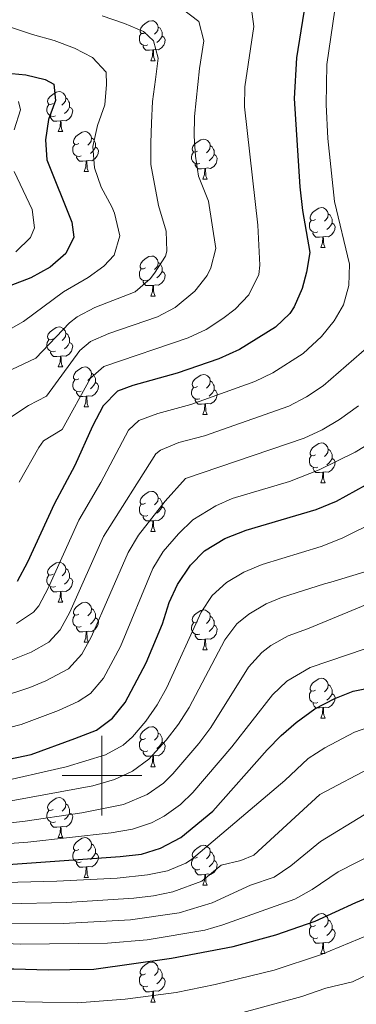
# Model space of a CAD drawing. Units: metres. Extents: x 609143 to 613646, y 4779809 to 4782851.
# Drawn here: x 610979 to 611064, y 4780943 to 4781190 of the extents above; entities that cross this region are included whole.
import ezdxf

# ---------------------------------------------------------------- set-up
doc = ezdxf.new("R2010")
doc.units = ezdxf.units.M
doc.header["$MEASUREMENT"] = 0
for name, color, linetype, lineweight in [('Nivel 36', 7, 'Continuous', 0), ('Nivel 4', 7, 'Continuous', 0), ('Nivel 5', 7, 'Continuous', 0), ('Nivel 61', 7, 'Continuous', 0), ('Nivel 63', 7, 'Continuous', 0)]:
    doc.layers.add(name, color=color, linetype=linetype, lineweight=lineweight)

msp = doc.modelspace()

# ---------------------------------------------------------------- linework, layer by layer
at = {"layer": 'Nivel 36', "color": 92, "linetype": 'Continuous', "lineweight": 0}
for p, q in [((611012.24, 4781179.22), (611013.37, 4781179.22)), ((610989.06, 4781161.45), (610990.18, 4781161.45)), ((610995.53, 4781151.42), (610996.66, 4781151.42)), ((611025.3, 4781149.51), (611026.43, 4781149.51)), ((611054.88, 4781132.37), (611056, 4781132.37)), ((611012.24, 4781120.23), (611013.37, 4781120.23)), ((610989.06, 4781102.46), (610990.18, 4781102.46)), ((610995.53, 4781092.43), (610996.66, 4781092.43)), ((611025.3, 4781090.52), (611026.43, 4781090.52)), ((611054.88, 4781073.38), (611056.01, 4781073.38)), ((611012.25, 4781061.24), (611013.37, 4781061.24)), ((610989.06, 4781043.47), (610990.18, 4781043.47)), ((610995.53, 4781033.43), (610996.66, 4781033.43)), ((611025.3, 4781031.53), (611026.43, 4781031.53)), ((611054.88, 4781014.39), (611056.01, 4781014.39)), ((611012.25, 4781002.25), (611013.37, 4781002.25)), ((610989.06, 4780984.48), (610990.18, 4780984.48)), ((610995.54, 4780974.44), (610996.66, 4780974.44)), ((611025.31, 4780972.54), (611026.43, 4780972.54)), ((611054.88, 4780955.39), (611056.01, 4780955.39)), ((611012.25, 4780943.25), (611013.37, 4780943.25))]:
    msp.add_line(p, q, dxfattribs=at)
at = {"layer": 'Nivel 36', "color": 92, "linetype": 'Continuous', "lineweight": 0, "flags": 128}
for points in [[(611010.94, 4781186.28), (611010.41, 4781186.01), (611009.88, 4781186.07), (611009.62, 4781186.44), (611009.56, 4781186.87), (611009.72, 4781187.39), (611010.2, 4781187.98), (611010.84, 4781188.51), (611011.74, 4781189.09), (611012.48, 4781189.25), (611012.91, 4781189.2), (611013.44, 4781188.89), (611013.97, 4781188.3), (611014.13, 4781187.66), (611014.02, 4781186.81), (611013.59, 4781186.28), (611013.17, 4781185.85)], [(611014.13, 4781187.66), (611014.6, 4781187.35), (611014.92, 4781186.71), (611015.08, 4781186.39), (611015.08, 4781185.81), (611015.08, 4781185.38), (611014.71, 4781184.69), (611014.29, 4781184.21), (611013.81, 4781183.79)], [(611011.53, 4781183.2), (611011.1, 4781183.04), (611010.52, 4781183.1), (611010.04, 4781183.31), (611009.62, 4781183.73), (611009.4, 4781184.32), (611009.4, 4781184.74), (611009.46, 4781185.33), (611009.88, 4781186.01)], [(611015.08, 4781185.38), (611015.53, 4781185.13), (611015.88, 4781184.51), (611015.77, 4781183.79), (611015.56, 4781183.15), (611014.97, 4781182.41), (611014.18, 4781181.93), (611013.33, 4781182.03), (611012.9, 4781181.91)], [(611012.79, 4781181.91), (611011.9, 4781181.82), (611011.05, 4781181.82), (611010.63, 4781182.25), (611010.31, 4781182.73), (611010.31, 4781183.04)], [(611012.24, 4781179.22), (611012.68, 4781180.38), (611012.79, 4781181.91), (611012.9, 4781181.91), (611012.93, 4781181.32), (611012.97, 4781180.63), (611013.04, 4781180.02), (611013.15, 4781179.62), (611013.37, 4781179.22)], [(610987.76, 4781168.51), (610987.22, 4781168.25), (610986.7, 4781168.3), (610986.43, 4781168.67), (610986.38, 4781169.1), (610986.54, 4781169.62), (610987.01, 4781170.21), (610987.65, 4781170.74), (610988.55, 4781171.33), (610989.29, 4781171.49), (610989.72, 4781171.43), (610990.25, 4781171.12), (610990.78, 4781170.53), (610990.94, 4781169.89), (610990.83, 4781169.04), (610990.4, 4781168.51), (610989.98, 4781168.09)], [(610990.94, 4781169.89), (610991.41, 4781169.58), (610991.73, 4781168.94), (610991.89, 4781168.62), (610991.89, 4781168.04), (610991.89, 4781167.61), (610991.52, 4781166.92), (610991.1, 4781166.44), (610990.62, 4781166.02)], [(610988.34, 4781165.43), (610987.92, 4781165.27), (610987.33, 4781165.33), (610986.86, 4781165.54), (610986.43, 4781165.97), (610986.22, 4781166.55), (610986.22, 4781166.97), (610986.27, 4781167.56), (610986.7, 4781168.25)], [(610991.89, 4781167.61), (610992.34, 4781167.36), (610992.69, 4781166.75), (610992.58, 4781166.02), (610992.37, 4781165.38), (610991.78, 4781164.64), (610990.99, 4781164.16), (610990.14, 4781164.27), (610989.71, 4781164.14)], [(610989.6, 4781164.14), (610988.71, 4781164.05), (610987.86, 4781164.05), (610987.44, 4781164.48), (610987.12, 4781164.96), (610987.12, 4781165.27)], [(610989.06, 4781161.45), (610989.49, 4781162.61), (610989.6, 4781164.14), (610989.71, 4781164.14), (610989.74, 4781163.55), (610989.78, 4781162.87), (610989.85, 4781162.25), (610989.96, 4781161.85), (610990.18, 4781161.45)], [(610994.23, 4781158.48), (610993.7, 4781158.21), (610993.17, 4781158.27), (610992.9, 4781158.64), (610992.85, 4781159.06), (610993.01, 4781159.58), (610993.49, 4781160.18), (610994.12, 4781160.71), (610995.02, 4781161.29), (610995.77, 4781161.45), (610996.2, 4781161.4), (610996.72, 4781161.08), (610997.26, 4781160.5), (610997.42, 4781159.86), (610997.3, 4781159.01), (610996.88, 4781158.48), (610996.46, 4781158.05)], [(610997.42, 4781159.86), (610997.89, 4781159.54), (610998.2, 4781158.9), (610998.36, 4781158.58), (610998.36, 4781158), (610998.36, 4781157.58), (610998, 4781156.89), (610997.58, 4781156.41), (610997.1, 4781155.99)], [(611024, 4781156.57), (611023.47, 4781156.31), (611022.94, 4781156.36), (611022.68, 4781156.73), (611022.62, 4781157.16), (611022.78, 4781157.68), (611023.26, 4781158.27), (611023.9, 4781158.8), (611024.8, 4781159.39), (611025.54, 4781159.55), (611025.97, 4781159.49), (611026.5, 4781159.18), (611027.03, 4781158.59), (611027.19, 4781157.95), (611027.08, 4781157.1), (611026.65, 4781156.57), (611026.23, 4781156.15)], [(610994.82, 4781155.4), (610994.39, 4781155.24), (610993.8, 4781155.3), (610993.33, 4781155.51), (610992.9, 4781155.93), (610992.69, 4781156.52), (610992.69, 4781156.94), (610992.74, 4781157.52), (610993.17, 4781158.21)], [(610998.36, 4781157.58), (610998.82, 4781157.33), (610999.16, 4781156.71), (610999.06, 4781155.99), (610998.84, 4781155.35), (610998.26, 4781154.61), (610997.46, 4781154.13), (610996.62, 4781154.23), (610996.18, 4781154.1)], [(611027.19, 4781157.95), (611027.66, 4781157.64), (611027.98, 4781157), (611028.14, 4781156.68), (611028.14, 4781156.1), (611028.14, 4781155.67), (611027.77, 4781154.98), (611027.35, 4781154.5), (611026.87, 4781154.08)], [(610996.08, 4781154.1), (610995.18, 4781154.02), (610994.34, 4781154.02), (610993.92, 4781154.45), (610993.6, 4781154.92), (610993.6, 4781155.24)], [(611024.59, 4781153.49), (611024.16, 4781153.33), (611023.58, 4781153.39), (611023.1, 4781153.6), (611022.68, 4781154.03), (611022.46, 4781154.61), (611022.46, 4781155.03), (611022.52, 4781155.62), (611022.94, 4781156.31)], [(611028.14, 4781155.67), (611028.59, 4781155.42), (611028.94, 4781154.81), (611028.83, 4781154.08), (611028.62, 4781153.44), (611028.03, 4781152.7), (611027.24, 4781152.22), (611026.39, 4781152.33), (611025.96, 4781152.2)], [(610995.53, 4781151.42), (610995.96, 4781152.58), (610996.08, 4781154.1), (610996.18, 4781154.1), (610996.22, 4781153.52), (610996.26, 4781152.83), (610996.32, 4781152.22), (610996.44, 4781151.82), (610996.66, 4781151.42)], [(611025.85, 4781152.2), (611024.96, 4781152.11), (611024.11, 4781152.11), (611023.69, 4781152.54), (611023.37, 4781153.02), (611023.37, 4781153.33)], [(611025.3, 4781149.51), (611025.74, 4781150.67), (611025.85, 4781152.2), (611025.96, 4781152.2), (611025.99, 4781151.61), (611026.03, 4781150.93), (611026.1, 4781150.31), (611026.21, 4781149.91), (611026.43, 4781149.51)], [(611053.58, 4781139.43), (611053.05, 4781139.16), (611052.52, 4781139.22), (611052.25, 4781139.59), (611052.2, 4781140.01), (611052.36, 4781140.53), (611052.84, 4781141.13), (611053.47, 4781141.66), (611054.37, 4781142.24), (611055.12, 4781142.4), (611055.54, 4781142.35), (611056.07, 4781142.03), (611056.6, 4781141.45), (611056.76, 4781140.81), (611056.65, 4781139.96), (611056.23, 4781139.43), (611055.81, 4781139)], [(611056.76, 4781140.81), (611057.24, 4781140.49), (611057.55, 4781139.85), (611057.71, 4781139.53), (611057.71, 4781138.95), (611057.71, 4781138.53), (611057.34, 4781137.84), (611056.92, 4781137.36), (611056.44, 4781136.94)], [(611054.16, 4781136.35), (611053.74, 4781136.19), (611053.15, 4781136.25), (611052.68, 4781136.46), (611052.25, 4781136.88), (611052.04, 4781137.47), (611052.04, 4781137.89), (611052.09, 4781138.47), (611052.52, 4781139.16)], [(611057.71, 4781138.53), (611058.17, 4781138.28), (611058.51, 4781137.66), (611058.4, 4781136.94), (611058.19, 4781136.3), (611057.61, 4781135.56), (611056.81, 4781135.08), (611055.96, 4781135.18), (611055.53, 4781135.05)], [(611055.42, 4781135.05), (611054.53, 4781134.97), (611053.69, 4781134.97), (611053.26, 4781135.4), (611052.94, 4781135.87), (611052.94, 4781136.19)], [(611054.88, 4781132.37), (611055.31, 4781133.53), (611055.42, 4781135.05), (611055.53, 4781135.05), (611055.57, 4781134.47), (611055.6, 4781133.78), (611055.67, 4781133.17), (611055.79, 4781132.77), (611056, 4781132.37)], [(611010.94, 4781127.29), (611010.41, 4781127.02), (611009.88, 4781127.08), (611009.62, 4781127.45), (611009.56, 4781127.87), (611009.72, 4781128.39), (611010.2, 4781128.99), (611010.84, 4781129.52), (611011.74, 4781130.1), (611012.48, 4781130.26), (611012.91, 4781130.21), (611013.44, 4781129.89), (611013.97, 4781129.31), (611014.13, 4781128.67), (611014.02, 4781127.82), (611013.59, 4781127.29), (611013.17, 4781126.86)], [(611014.13, 4781128.67), (611014.6, 4781128.35), (611014.92, 4781127.71), (611015.08, 4781127.39), (611015.08, 4781126.81), (611015.08, 4781126.39), (611014.71, 4781125.7), (611014.29, 4781125.22), (611013.81, 4781124.8)], [(611011.53, 4781124.21), (611011.1, 4781124.05), (611010.52, 4781124.11), (611010.04, 4781124.32), (611009.62, 4781124.74), (611009.4, 4781125.33), (611009.4, 4781125.75), (611009.46, 4781126.33), (611009.88, 4781127.02)], [(611015.08, 4781126.39), (611015.53, 4781126.14), (611015.88, 4781125.52), (611015.77, 4781124.8), (611015.56, 4781124.16), (611014.97, 4781123.42), (611014.18, 4781122.94), (611013.33, 4781123.04), (611012.9, 4781122.91)], [(611012.79, 4781122.91), (611011.9, 4781122.83), (611011.05, 4781122.83), (611010.63, 4781123.26), (611010.31, 4781123.73), (611010.31, 4781124.05)], [(611012.24, 4781120.23), (611012.68, 4781121.39), (611012.79, 4781122.91), (611012.9, 4781122.91), (611012.93, 4781122.33), (611012.97, 4781121.64), (611013.04, 4781121.03), (611013.15, 4781120.63), (611013.37, 4781120.23)], [(610987.76, 4781109.52), (610987.23, 4781109.25), (610986.7, 4781109.31), (610986.43, 4781109.68), (610986.38, 4781110.11), (610986.54, 4781110.63), (610987.02, 4781111.22), (610987.65, 4781111.75), (610988.55, 4781112.33), (610989.3, 4781112.49), (610989.72, 4781112.44), (610990.25, 4781112.13), (610990.78, 4781111.54), (610990.94, 4781110.9), (610990.83, 4781110.05), (610990.41, 4781109.52), (610989.99, 4781109.09)], [(610990.94, 4781110.9), (610991.42, 4781110.59), (610991.73, 4781109.95), (610991.89, 4781109.63), (610991.89, 4781109.05), (610991.89, 4781108.62), (610991.52, 4781107.93), (610991.1, 4781107.45), (610990.62, 4781107.03)], [(610988.34, 4781106.44), (610987.92, 4781106.28), (610987.33, 4781106.34), (610986.86, 4781106.55), (610986.43, 4781106.97), (610986.22, 4781107.56), (610986.22, 4781107.98), (610986.27, 4781108.57), (610986.7, 4781109.25)], [(610991.89, 4781108.62), (610992.35, 4781108.37), (610992.69, 4781107.75), (610992.58, 4781107.03), (610992.37, 4781106.39), (610991.79, 4781105.65), (610990.99, 4781105.17), (610990.14, 4781105.27), (610989.71, 4781105.15)], [(610989.6, 4781105.15), (610988.71, 4781105.06), (610987.87, 4781105.06), (610987.44, 4781105.49), (610987.12, 4781105.97), (610987.12, 4781106.28)], [(610989.06, 4781102.46), (610989.49, 4781103.62), (610989.6, 4781105.15), (610989.71, 4781105.15), (610989.75, 4781104.56), (610989.78, 4781103.87), (610989.85, 4781103.26), (610989.97, 4781102.86), (610990.18, 4781102.46)], [(610994.23, 4781099.49), (610993.7, 4781099.22), (610993.17, 4781099.27), (610992.91, 4781099.65), (610992.85, 4781100.07), (610993.01, 4781100.59), (610993.49, 4781101.19), (610994.13, 4781101.71), (610995.03, 4781102.3), (610995.77, 4781102.46), (610996.2, 4781102.41), (610996.73, 4781102.09), (610997.26, 4781101.51), (610997.42, 4781100.87), (610997.31, 4781100.01), (610996.88, 4781099.49), (610996.46, 4781099.06)], [(610997.42, 4781100.87), (610997.89, 4781100.55), (610998.21, 4781099.91), (610998.37, 4781099.59), (610998.37, 4781099.01), (610998.37, 4781098.59), (610998, 4781097.89), (610997.58, 4781097.41), (610997.1, 4781096.99)], [(611024, 4781097.58), (611023.47, 4781097.31), (611022.94, 4781097.37), (611022.68, 4781097.74), (611022.62, 4781098.17), (611022.78, 4781098.69), (611023.26, 4781099.28), (611023.9, 4781099.81), (611024.8, 4781100.39), (611025.54, 4781100.55), (611025.97, 4781100.5), (611026.5, 4781100.19), (611027.03, 4781099.6), (611027.19, 4781098.96), (611027.08, 4781098.11), (611026.65, 4781097.58), (611026.23, 4781097.15)], [(610994.82, 4781096.41), (610994.39, 4781096.25), (610993.81, 4781096.31), (610993.33, 4781096.51), (610992.91, 4781096.94), (610992.69, 4781097.53), (610992.69, 4781097.95), (610992.75, 4781098.53), (610993.17, 4781099.22)], [(610998.37, 4781098.59), (610998.82, 4781098.33), (610999.17, 4781097.72), (610999.06, 4781096.99), (610998.85, 4781096.35), (610998.26, 4781095.61), (610997.47, 4781095.13), (610996.62, 4781095.24), (610996.19, 4781095.11)], [(611027.19, 4781098.96), (611027.66, 4781098.65), (611027.98, 4781098.01), (611028.14, 4781097.69), (611028.14, 4781097.11), (611028.14, 4781096.68), (611027.77, 4781095.99), (611027.35, 4781095.51), (611026.87, 4781095.09)], [(610996.08, 4781095.11), (610995.19, 4781095.03), (610994.34, 4781095.03), (610993.92, 4781095.45), (610993.6, 4781095.93), (610993.6, 4781096.25)], [(611024.59, 4781094.5), (611024.16, 4781094.34), (611023.58, 4781094.4), (611023.1, 4781094.61), (611022.68, 4781095.03), (611022.46, 4781095.62), (611022.46, 4781096.04), (611022.52, 4781096.63), (611022.94, 4781097.31)], [(611028.14, 4781096.68), (611028.59, 4781096.43), (611028.94, 4781095.81), (611028.83, 4781095.09), (611028.62, 4781094.45), (611028.03, 4781093.71), (611027.24, 4781093.23), (611026.39, 4781093.33), (611025.96, 4781093.21)], [(610995.53, 4781092.43), (610995.97, 4781093.59), (610996.08, 4781095.11), (610996.19, 4781095.11), (610996.22, 4781094.53), (610996.26, 4781093.84), (610996.33, 4781093.23), (610996.44, 4781092.83), (610996.66, 4781092.43)], [(611025.85, 4781093.21), (611024.96, 4781093.12), (611024.11, 4781093.12), (611023.69, 4781093.55), (611023.37, 4781094.03), (611023.37, 4781094.34)], [(611025.3, 4781090.52), (611025.74, 4781091.68), (611025.85, 4781093.21), (611025.96, 4781093.21), (611025.99, 4781092.62), (611026.03, 4781091.93), (611026.1, 4781091.32), (611026.21, 4781090.92), (611026.43, 4781090.52)], [(611053.58, 4781080.44), (611053.05, 4781080.17), (611052.52, 4781080.23), (611052.26, 4781080.6), (611052.2, 4781081.02), (611052.36, 4781081.54), (611052.84, 4781082.14), (611053.48, 4781082.67), (611054.38, 4781083.25), (611055.12, 4781083.41), (611055.55, 4781083.36), (611056.08, 4781083.04), (611056.61, 4781082.46), (611056.77, 4781081.82), (611056.66, 4781080.97), (611056.23, 4781080.44), (611055.81, 4781080.01)], [(611056.77, 4781081.82), (611057.24, 4781081.5), (611057.56, 4781080.86), (611057.72, 4781080.54), (611057.72, 4781079.96), (611057.72, 4781079.54), (611057.35, 4781078.85), (611056.93, 4781078.37), (611056.45, 4781077.95)], [(611054.17, 4781077.36), (611053.74, 4781077.2), (611053.16, 4781077.26), (611052.68, 4781077.47), (611052.26, 4781077.89), (611052.04, 4781078.48), (611052.04, 4781078.9), (611052.1, 4781079.48), (611052.52, 4781080.17)], [(611057.72, 4781079.54), (611058.17, 4781079.29), (611058.52, 4781078.67), (611058.41, 4781077.95), (611058.2, 4781077.31), (611057.61, 4781076.57), (611056.82, 4781076.09), (611055.97, 4781076.19), (611055.54, 4781076.06)], [(611055.43, 4781076.06), (611054.54, 4781075.98), (611053.69, 4781075.98), (611053.27, 4781076.41), (611052.95, 4781076.88), (611052.95, 4781077.2)], [(611054.88, 4781073.38), (611055.32, 4781074.54), (611055.43, 4781076.06), (611055.54, 4781076.06), (611055.57, 4781075.48), (611055.61, 4781074.79), (611055.68, 4781074.18), (611055.79, 4781073.78), (611056.01, 4781073.38)], [(611010.94, 4781068.3), (611010.42, 4781068.03), (611009.88, 4781068.09), (611009.62, 4781068.46), (611009.56, 4781068.88), (611009.72, 4781069.4), (611010.2, 4781070), (611010.84, 4781070.53), (611011.74, 4781071.11), (611012.48, 4781071.27), (611012.91, 4781071.22), (611013.44, 4781070.9), (611013.97, 4781070.32), (611014.13, 4781069.68), (611014.02, 4781068.83), (611013.6, 4781068.3), (611013.18, 4781067.87)], [(611014.13, 4781069.68), (611014.6, 4781069.36), (611014.92, 4781068.72), (611015.08, 4781068.4), (611015.08, 4781067.82), (611015.08, 4781067.4), (611014.71, 4781066.71), (611014.29, 4781066.23), (611013.81, 4781065.81)], [(611011.53, 4781065.22), (611011.11, 4781065.06), (611010.52, 4781065.12), (611010.05, 4781065.33), (611009.62, 4781065.75), (611009.41, 4781066.34), (611009.4, 4781066.76), (611009.46, 4781067.34), (611009.88, 4781068.03)], [(611015.08, 4781067.4), (611015.54, 4781067.15), (611015.88, 4781066.53), (611015.77, 4781065.81), (611015.56, 4781065.17), (611014.98, 4781064.43), (611014.18, 4781063.95), (611013.33, 4781064.05), (611012.9, 4781063.92)], [(611012.79, 4781063.92), (611011.9, 4781063.84), (611011.06, 4781063.84), (611010.63, 4781064.27), (611010.31, 4781064.74), (611010.31, 4781065.06)], [(611012.25, 4781061.24), (611012.68, 4781062.4), (611012.79, 4781063.92), (611012.9, 4781063.92), (611012.94, 4781063.34), (611012.97, 4781062.65), (611013.04, 4781062.04), (611013.16, 4781061.64), (611013.37, 4781061.24)], [(610987.76, 4781050.53), (610987.23, 4781050.26), (610986.7, 4781050.32), (610986.43, 4781050.69), (610986.38, 4781051.11), (610986.54, 4781051.63), (610987.02, 4781052.23), (610987.65, 4781052.76), (610988.55, 4781053.34), (610989.3, 4781053.5), (610989.72, 4781053.45), (610990.25, 4781053.13), (610990.78, 4781052.55), (610990.94, 4781051.91), (610990.83, 4781051.06), (610990.41, 4781050.53), (610989.99, 4781050.1)], [(610990.94, 4781051.91), (610991.42, 4781051.59), (610991.73, 4781050.95), (610991.89, 4781050.63), (610991.89, 4781050.05), (610991.89, 4781049.63), (610991.52, 4781048.94), (610991.1, 4781048.46), (610990.62, 4781048.04)], [(610988.34, 4781047.45), (610987.92, 4781047.29), (610987.33, 4781047.35), (610986.86, 4781047.56), (610986.43, 4781047.98), (610986.22, 4781048.57), (610986.22, 4781048.99), (610986.27, 4781049.57), (610986.7, 4781050.26)], [(610991.89, 4781049.63), (610992.35, 4781049.38), (610992.69, 4781048.76), (610992.58, 4781048.04), (610992.37, 4781047.4), (610991.79, 4781046.66), (610990.99, 4781046.18), (610990.14, 4781046.28), (610989.71, 4781046.15)], [(610989.6, 4781046.15), (610988.71, 4781046.07), (610987.87, 4781046.07), (610987.44, 4781046.5), (610987.12, 4781046.97), (610987.12, 4781047.29)], [(610989.06, 4781043.47), (610989.49, 4781044.63), (610989.6, 4781046.15), (610989.71, 4781046.15), (610989.75, 4781045.57), (610989.78, 4781044.88), (610989.85, 4781044.27), (610989.97, 4781043.87), (610990.18, 4781043.47)], [(610994.23, 4781040.49), (610993.7, 4781040.23), (610993.17, 4781040.28), (610992.91, 4781040.65), (610992.85, 4781041.08), (610993.01, 4781041.6), (610993.49, 4781042.19), (610994.13, 4781042.72), (610995.03, 4781043.31), (610995.77, 4781043.47), (610996.2, 4781043.41), (610996.73, 4781043.1), (610997.26, 4781042.51), (610997.42, 4781041.87), (610997.31, 4781041.02), (610996.88, 4781040.49), (610996.46, 4781040.07)], [(610997.42, 4781041.87), (610997.89, 4781041.56), (610998.21, 4781040.92), (610998.37, 4781040.6), (610998.37, 4781040.02), (610998.37, 4781039.59), (610998, 4781038.9), (610997.58, 4781038.42), (610997.1, 4781038)], [(611024, 4781038.59), (611023.48, 4781038.32), (611022.94, 4781038.38), (611022.68, 4781038.75), (611022.62, 4781039.17), (611022.78, 4781039.69), (611023.26, 4781040.29), (611023.9, 4781040.82), (611024.8, 4781041.4), (611025.54, 4781041.56), (611025.97, 4781041.51), (611026.5, 4781041.19), (611027.03, 4781040.61), (611027.19, 4781039.97), (611027.08, 4781039.12), (611026.66, 4781038.59), (611026.24, 4781038.16)], [(610994.82, 4781037.41), (610994.39, 4781037.25), (610993.81, 4781037.31), (610993.33, 4781037.52), (610992.91, 4781037.95), (610992.69, 4781038.53), (610992.69, 4781038.95), (610992.75, 4781039.54), (610993.17, 4781040.23)], [(610998.37, 4781039.59), (610998.82, 4781039.34), (610999.17, 4781038.73), (610999.06, 4781038), (610998.85, 4781037.36), (610998.26, 4781036.62), (610997.47, 4781036.14), (610996.62, 4781036.25), (610996.19, 4781036.12)], [(611027.19, 4781039.97), (611027.66, 4781039.65), (611027.98, 4781039.01), (611028.14, 4781038.69), (611028.14, 4781038.11), (611028.14, 4781037.69), (611027.77, 4781037), (611027.35, 4781036.52), (611026.87, 4781036.1)], [(610996.08, 4781036.12), (610995.19, 4781036.03), (610994.34, 4781036.03), (610993.92, 4781036.46), (610993.6, 4781036.94), (610993.6, 4781037.25)], [(610995.53, 4781033.43), (610995.97, 4781034.59), (610996.08, 4781036.12), (610996.19, 4781036.12), (610996.22, 4781035.53), (610996.26, 4781034.85), (610996.33, 4781034.23), (610996.44, 4781033.83), (610996.66, 4781033.43)], [(611024.59, 4781035.51), (611024.16, 4781035.35), (611023.58, 4781035.41), (611023.1, 4781035.62), (611022.68, 4781036.04), (611022.46, 4781036.63), (611022.46, 4781037.05), (611022.52, 4781037.63), (611022.94, 4781038.32)], [(611028.14, 4781037.69), (611028.6, 4781037.44), (611028.94, 4781036.82), (611028.83, 4781036.1), (611028.62, 4781035.46), (611028.04, 4781034.72), (611027.24, 4781034.24), (611026.39, 4781034.34), (611025.96, 4781034.21)], [(611025.85, 4781034.21), (611024.96, 4781034.13), (611024.12, 4781034.13), (611023.69, 4781034.56), (611023.37, 4781035.03), (611023.37, 4781035.35)], [(611025.3, 4781031.53), (611025.74, 4781032.69), (611025.85, 4781034.21), (611025.96, 4781034.21), (611026, 4781033.63), (611026.03, 4781032.94), (611026.1, 4781032.33), (611026.22, 4781031.93), (611026.43, 4781031.53)], [(611053.58, 4781021.45), (611053.05, 4781021.18), (611052.52, 4781021.24), (611052.26, 4781021.61), (611052.2, 4781022.03), (611052.36, 4781022.55), (611052.84, 4781023.15), (611053.48, 4781023.68), (611054.38, 4781024.26), (611055.12, 4781024.42), (611055.55, 4781024.37), (611056.08, 4781024.05), (611056.61, 4781023.47), (611056.77, 4781022.83), (611056.66, 4781021.98), (611056.23, 4781021.45), (611055.81, 4781021.02)], [(611056.77, 4781022.83), (611057.24, 4781022.51), (611057.56, 4781021.87), (611057.72, 4781021.55), (611057.72, 4781020.97), (611057.72, 4781020.55), (611057.35, 4781019.86), (611056.93, 4781019.38), (611056.45, 4781018.96)], [(611054.17, 4781018.37), (611053.74, 4781018.21), (611053.16, 4781018.27), (611052.68, 4781018.48), (611052.26, 4781018.9), (611052.04, 4781019.49), (611052.04, 4781019.91), (611052.1, 4781020.49), (611052.52, 4781021.18)], [(611057.72, 4781020.55), (611058.17, 4781020.3), (611058.52, 4781019.68), (611058.41, 4781018.96), (611058.2, 4781018.32), (611057.61, 4781017.58), (611056.82, 4781017.1), (611055.97, 4781017.2), (611055.54, 4781017.07)], [(611055.43, 4781017.07), (611054.54, 4781016.99), (611053.69, 4781016.99), (611053.27, 4781017.42), (611052.95, 4781017.89), (611052.95, 4781018.21)], [(611054.88, 4781014.39), (611055.32, 4781015.55), (611055.43, 4781017.07), (611055.54, 4781017.07), (611055.57, 4781016.49), (611055.61, 4781015.8), (611055.68, 4781015.19), (611055.79, 4781014.79), (611056.01, 4781014.39)], [(611010.95, 4781009.31), (611010.42, 4781009.04), (611009.89, 4781009.1), (611009.62, 4781009.47), (611009.57, 4781009.89), (611009.73, 4781010.41), (611010.21, 4781011.01), (611010.84, 4781011.54), (611011.74, 4781012.12), (611012.49, 4781012.28), (611012.91, 4781012.23), (611013.44, 4781011.91), (611013.97, 4781011.33), (611014.13, 4781010.69), (611014.02, 4781009.84), (611013.6, 4781009.31), (611013.18, 4781008.88)], [(611011.53, 4781006.23), (611011.11, 4781006.07), (611010.52, 4781006.13), (611010.05, 4781006.34), (611009.62, 4781006.76), (611009.41, 4781007.35), (611009.41, 4781007.77), (611009.46, 4781008.35), (611009.89, 4781009.04)], [(611014.13, 4781010.69), (611014.61, 4781010.37), (611014.92, 4781009.73), (611015.08, 4781009.41), (611015.08, 4781008.83), (611015.08, 4781008.41), (611014.71, 4781007.72), (611014.29, 4781007.24), (611013.81, 4781006.82)], [(611015.08, 4781008.41), (611015.54, 4781008.16), (611015.88, 4781007.54), (611015.77, 4781006.82), (611015.56, 4781006.18), (611014.98, 4781005.44), (611014.18, 4781004.96), (611013.33, 4781005.06), (611012.9, 4781004.93)], [(611012.79, 4781004.93), (611011.9, 4781004.85), (611011.06, 4781004.85), (611010.63, 4781005.28), (611010.31, 4781005.75), (611010.31, 4781006.07)], [(611012.25, 4781002.25), (611012.68, 4781003.41), (611012.79, 4781004.93), (611012.9, 4781004.93), (611012.94, 4781004.35), (611012.97, 4781003.66), (611013.04, 4781003.05), (611013.16, 4781002.65), (611013.37, 4781002.25)], [(610987.76, 4780991.54), (610987.23, 4780991.27), (610986.7, 4780991.33), (610986.44, 4780991.7), (610986.38, 4780992.12), (610986.54, 4780992.64), (610987.02, 4780993.24), (610987.66, 4780993.77), (610988.56, 4780994.35), (610989.3, 4780994.51), (610989.72, 4780994.46), (610990.26, 4780994.14), (610990.78, 4780993.56), (610990.94, 4780992.92), (610990.84, 4780992.07), (610990.41, 4780991.54), (610989.99, 4780991.11)], [(610990.94, 4780992.92), (610991.42, 4780992.6), (610991.74, 4780991.96), (610991.9, 4780991.64), (610991.9, 4780991.06), (610991.9, 4780990.64), (610991.52, 4780989.95), (610991.1, 4780989.47), (610990.62, 4780989.05)], [(610988.34, 4780988.46), (610987.92, 4780988.3), (610987.34, 4780988.36), (610986.86, 4780988.57), (610986.44, 4780988.99), (610986.22, 4780989.58), (610986.22, 4780990), (610986.28, 4780990.58), (610986.7, 4780991.27)], [(610991.9, 4780990.64), (610992.35, 4780990.39), (610992.7, 4780989.77), (610992.58, 4780989.05), (610992.38, 4780988.41), (610991.79, 4780987.67), (610991, 4780987.19), (610990.14, 4780987.29), (610989.72, 4780987.16)], [(610989.6, 4780987.16), (610988.72, 4780987.08), (610987.87, 4780987.08), (610987.44, 4780987.51), (610987.12, 4780987.98), (610987.12, 4780988.3)], [(610989.06, 4780984.48), (610989.5, 4780985.64), (610989.6, 4780987.16), (610989.72, 4780987.16), (610989.75, 4780986.58), (610989.78, 4780985.89), (610989.86, 4780985.28), (610989.97, 4780984.88), (610990.18, 4780984.48)], [(610994.24, 4780981.5), (610993.7, 4780981.24), (610993.18, 4780981.29), (610992.91, 4780981.66), (610992.86, 4780982.09), (610993.02, 4780982.61), (610993.5, 4780983.2), (610994.13, 4780983.73), (610995.03, 4780984.32), (610995.78, 4780984.48), (610996.2, 4780984.42), (610996.73, 4780984.11), (610997.26, 4780983.52), (610997.42, 4780982.88), (610997.31, 4780982.03), (610996.88, 4780981.5), (610996.46, 4780981.08)], [(610997.42, 4780982.88), (610997.9, 4780982.57), (610998.21, 4780981.93), (610998.37, 4780981.61), (610998.37, 4780981.03), (610998.37, 4780980.6), (610998, 4780979.91), (610997.58, 4780979.43), (610997.1, 4780979.01)], [(611024.01, 4780979.6), (611023.48, 4780979.33), (611022.95, 4780979.39), (611022.68, 4780979.76), (611022.63, 4780980.18), (611022.79, 4780980.7), (611023.27, 4780981.3), (611023.9, 4780981.83), (611024.8, 4780982.41), (611025.55, 4780982.57), (611025.97, 4780982.52), (611026.5, 4780982.2), (611027.03, 4780981.62), (611027.19, 4780980.98), (611027.08, 4780980.13), (611026.66, 4780979.6), (611026.24, 4780979.17)], [(610994.82, 4780978.42), (610994.4, 4780978.26), (610993.81, 4780978.32), (610993.34, 4780978.53), (610992.91, 4780978.96), (610992.7, 4780979.54), (610992.7, 4780979.96), (610992.75, 4780980.55), (610993.18, 4780981.24)], [(610998.37, 4780980.6), (610998.82, 4780980.35), (610999.17, 4780979.74), (610999.06, 4780979.01), (610998.85, 4780978.37), (610998.26, 4780977.63), (610997.47, 4780977.15), (610996.62, 4780977.26), (610996.19, 4780977.13)], [(611024.59, 4780976.52), (611024.17, 4780976.36), (611023.58, 4780976.42), (611023.11, 4780976.63), (611022.68, 4780977.05), (611022.47, 4780977.64), (611022.47, 4780978.06), (611022.52, 4780978.64), (611022.95, 4780979.33)], [(611027.19, 4780980.98), (611027.67, 4780980.66), (611027.98, 4780980.02), (611028.14, 4780979.7), (611028.14, 4780979.12), (611028.14, 4780978.7), (611027.77, 4780978.01), (611027.35, 4780977.53), (611026.87, 4780977.11)], [(610996.08, 4780977.13), (610995.19, 4780977.04), (610994.34, 4780977.04), (610993.92, 4780977.47), (610993.6, 4780977.95), (610993.6, 4780978.26)], [(610995.54, 4780974.44), (610995.97, 4780975.6), (610996.08, 4780977.13), (610996.19, 4780977.13), (610996.22, 4780976.54), (610996.26, 4780975.86), (610996.33, 4780975.24), (610996.44, 4780974.84), (610996.66, 4780974.44)], [(611028.14, 4780978.7), (611028.6, 4780978.45), (611028.94, 4780977.83), (611028.83, 4780977.11), (611028.62, 4780976.47), (611028.04, 4780975.73), (611027.24, 4780975.25), (611026.39, 4780975.35), (611025.96, 4780975.22)], [(611025.85, 4780975.22), (611024.96, 4780975.14), (611024.12, 4780975.14), (611023.69, 4780975.57), (611023.37, 4780976.04), (611023.37, 4780976.36)], [(611025.31, 4780972.54), (611025.74, 4780973.7), (611025.85, 4780975.22), (611025.96, 4780975.22), (611026, 4780974.64), (611026.03, 4780973.95), (611026.1, 4780973.34), (611026.22, 4780972.94), (611026.43, 4780972.54)], [(611053.58, 4780962.45), (611053.05, 4780962.19), (611052.52, 4780962.24), (611052.26, 4780962.61), (611052.2, 4780963.04), (611052.36, 4780963.56), (611052.84, 4780964.15), (611053.48, 4780964.68), (611054.38, 4780965.27), (611055.12, 4780965.43), (611055.55, 4780965.37), (611056.08, 4780965.06), (611056.61, 4780964.47), (611056.77, 4780963.83), (611056.66, 4780962.98), (611056.23, 4780962.45), (611055.81, 4780962.03)], [(611054.17, 4780959.37), (611053.74, 4780959.21), (611053.16, 4780959.27), (611052.68, 4780959.48), (611052.26, 4780959.91), (611052.04, 4780960.49), (611052.04, 4780960.91), (611052.1, 4780961.5), (611052.52, 4780962.19)], [(611056.77, 4780963.83), (611057.24, 4780963.52), (611057.56, 4780962.88), (611057.72, 4780962.56), (611057.72, 4780961.98), (611057.72, 4780961.55), (611057.35, 4780960.86), (611056.93, 4780960.38), (611056.45, 4780959.96)], [(611057.72, 4780961.55), (611058.17, 4780961.3), (611058.52, 4780960.69), (611058.41, 4780959.96), (611058.2, 4780959.32), (611057.61, 4780958.58), (611056.82, 4780958.1), (611055.97, 4780958.21), (611055.54, 4780958.08)], [(611055.43, 4780958.08), (611054.54, 4780957.99), (611053.69, 4780957.99), (611053.27, 4780958.42), (611052.95, 4780958.9), (611052.95, 4780959.21)], [(611054.88, 4780955.39), (611055.32, 4780956.55), (611055.43, 4780958.08), (611055.54, 4780958.08), (611055.57, 4780957.49), (611055.61, 4780956.81), (611055.68, 4780956.19), (611055.79, 4780955.79), (611056.01, 4780955.39)], [(611010.95, 4780950.31), (611010.42, 4780950.05), (611009.89, 4780950.1), (611009.62, 4780950.47), (611009.57, 4780950.9), (611009.73, 4780951.42), (611010.21, 4780952.01), (611010.84, 4780952.54), (611011.74, 4780953.13), (611012.49, 4780953.29), (611012.91, 4780953.23), (611013.44, 4780952.92), (611013.97, 4780952.33), (611014.13, 4780951.69), (611014.02, 4780950.84), (611013.6, 4780950.31), (611013.18, 4780949.89)], [(611011.53, 4780947.23), (611011.11, 4780947.07), (611010.52, 4780947.13), (611010.05, 4780947.34), (611009.62, 4780947.77), (611009.41, 4780948.35), (611009.41, 4780948.77), (611009.46, 4780949.36), (611009.89, 4780950.05)], [(611014.13, 4780951.69), (611014.61, 4780951.38), (611014.92, 4780950.74), (611015.08, 4780950.42), (611015.08, 4780949.84), (611015.08, 4780949.41), (611014.71, 4780948.72), (611014.29, 4780948.24), (611013.81, 4780947.82)], [(611015.08, 4780949.41), (611015.54, 4780949.16), (611015.88, 4780948.55), (611015.77, 4780947.82), (611015.56, 4780947.18), (611014.98, 4780946.44), (611014.18, 4780945.96), (611013.33, 4780946.07), (611012.9, 4780945.94)], [(611012.79, 4780945.94), (611011.9, 4780945.85), (611011.06, 4780945.85), (611010.63, 4780946.28), (611010.31, 4780946.76), (611010.31, 4780947.07)], [(611012.25, 4780943.25), (611012.68, 4780944.41), (611012.79, 4780945.94), (611012.9, 4780945.94), (611012.94, 4780945.35), (611012.97, 4780944.67), (611013.04, 4780944.05), (611013.16, 4780943.65), (611013.37, 4780943.25)]]:
    msp.add_lwpolyline(points, dxfattribs=at)
at = {"layer": 'Nivel 4', "color": 36, "linetype": 'Continuous', "lineweight": 30, "flags": 128}
for points, elevation in [([(611050.63, 4781191.41), (611048.82, 4781179.94), (611048.2, 4781169.72), (611049.65, 4781147.59), (611050.31, 4781141.63), (611052.17, 4781131.16), (611051.32, 4781126.23), (611050.21, 4781122.14), (611048.25, 4781117.52), (611047.15, 4781115.88), (611043.53, 4781112.44), (611034.5, 4781106.84), (611029.29, 4781104.49), (611018.85, 4781100.92), (611007.73, 4781097.81), (611003.87, 4781096.38), (611000.28, 4781092.69), (610997.61, 4781087.63), (610993.19, 4781077.77), (610988.04, 4781068.04), (610981.37, 4781053.49), (610978.73, 4781048.66)], 375), ([(610975.62, 4781176.22), (610980.92, 4781175.69), (610985.79, 4781174.54), (610987.97, 4781173.31), (610988.37, 4781169.22), (610986.6, 4781164.44), (610985.88, 4781159.36), (610986.19, 4781154.37), (610992.45, 4781138.73), (610992.96, 4781134.98), (610990.96, 4781130.85), (610987.02, 4781127.49), (610982.16, 4781124.8), (610977.17, 4781122.9)], 350), ([(610971.43, 4781003.07), (610982.23, 4781005.32), (610993.22, 4781009.3), (610998.66, 4781011.43), (611002.68, 4781014.41), (611005.83, 4781018.38), (611011.11, 4781028.29), (611015.16, 4781038.1), (611016.9, 4781043.37), (611018.95, 4781047.93), (611022.2, 4781052.74), (611025.74, 4781056.35), (611030.84, 4781059.47), (611036.15, 4781061.57), (611053.73, 4781066.75), (611058.8, 4781068.84), (611078.2, 4781079.51)], 400), ([(610891.17, 4780974.28), (610895.86, 4780975.56), (610906.76, 4780977.34), (610929.38, 4780977.18), (610977.69, 4780977.85), (611004.58, 4780979.71), (611009.93, 4780980.36), (611014.69, 4780981.86), (611019.81, 4780984.46), (611027.84, 4780991.14), (611041.47, 4781006.45), (611044.94, 4781010.04), (611048.7, 4781013.35), (611053.41, 4781016.76), (611058.38, 4781019.33), (611063.03, 4781021.22), (611074.28, 4781023.43)], 425), ([(610959.44, 4780951.6), (610964.57, 4780951.6), (610973, 4780951.6), (610977.9, 4780951.56), (610986.57, 4780951.34), (610991.92, 4780951.41), (610997.96, 4780951.5), (611017.43, 4780954.24), (611032.93, 4780957.17), (611043.6, 4780960.09), (611053.49, 4780963.54), (611063.66, 4780968.23), (611073.97, 4780972.48)], 450)]:
    msp.add_lwpolyline(points, dxfattribs=dict(at, elevation=elevation))
at = {"layer": 'Nivel 5', "color": 36, "linetype": 'Continuous', "lineweight": 0, "flags": 128}
for points, elevation in [([(611020.11, 4781192.23), (611024.32, 4781189.01), (611025.56, 4781184.17), (611024.48, 4781177.29), (611023.25, 4781165.27), (611023.14, 4781160.28), (611023.51, 4781155.29), (611024.26, 4781150.3), (611026.77, 4781144.05), (611028.53, 4781132.16), (611027.31, 4781127.27), (611026.36, 4781125.38), (611023.3, 4781121.45), (611018.34, 4781117.34), (611013.96, 4781115.03), (611001.74, 4781110.84), (610997.13, 4781108.82), (610994.45, 4781106.57), (610986.1, 4781095.13), (610981.62, 4781092.78), (610977.42, 4781090.07)], 365), ([(611058.45, 4781191.93), (611056.43, 4781178.26), (611056.24, 4781168.26), (611056.65, 4781159.73), (611058.35, 4781143.9), (611062.08, 4781128.22), (611061.93, 4781122.84), (611060.57, 4781118.02), (611058.24, 4781114), (611055.11, 4781110.1), (611050.47, 4781105.85), (611042.84, 4781100.98), (611038.34, 4781098.82), (611022.31, 4781093.05), (611013.99, 4781090.75), (611009.26, 4781089), (611006.65, 4781086.58), (610999.7, 4781073.49), (610994.22, 4781064.01), (610986.53, 4781047.02), (610984.15, 4781042.61), (610982.82, 4781040.95), (610978.61, 4781038.16)], 380), ([(610979.26, 4781073.61), (610984.21, 4781082.3), (610985.31, 4781083.92), (610989.99, 4781086.8), (610997.15, 4781099.6), (611000.5, 4781102.6), (611021.62, 4781109.76), (611026.12, 4781111.85), (611030.3, 4781114.61), (611033.42, 4781116.95), (611036.87, 4781120.53), (611039.36, 4781125.65), (611039.64, 4781127.97), (611039.09, 4781137.96), (611035.73, 4781167.65), (611035.83, 4781172.63), (611038.1, 4781187.79), (611037.46, 4781192.7)], 370), ([(610974.34, 4781100.42), (610983.4, 4781104.69), (610991.84, 4781113.49), (610993.76, 4781115.05), (610998.22, 4781117.33), (611008.38, 4781121.25), (611012.07, 4781124.54), (611013.19, 4781125.96), (611015.91, 4781130.22), (611016.3, 4781131.48), (611016.15, 4781136.49), (611014.2, 4781142.94), (611012.24, 4781153.17), (611012.27, 4781158.53), (611012.43, 4781163.66), (611012.7, 4781169.02), (611013.42, 4781174.5), (611014.14, 4781179.87), (611012.94, 4781184.18), (611010.4, 4781186.54), (611005.7, 4781188.52), (611000.08, 4781190.49)], 360), ([(610977.11, 4781187.63), (610982.61, 4781185.77), (610987.99, 4781184.25), (610993.14, 4781182.39), (610997.62, 4781180.06), (611001.09, 4781176.35), (611001.14, 4781173.27), (611000.75, 4781168.14), (610998.89, 4781162.98), (610997.71, 4781157.72), (610998.12, 4781152.37), (610999.79, 4781147.49), (611002.48, 4781142.63), (611003.13, 4781141.04), (611004.52, 4781135.35), (611003.07, 4781130.47), (611000.52, 4781127.69), (610996.54, 4781124.86), (610990.39, 4781121.27), (610980.37, 4781113.88), (610977.2, 4781112.1)], 355), ([(610977.97, 4781161.92), (610979.59, 4781166.92), (610979.07, 4781169.02)], 345), ([(610978.37, 4781131.31), (610982.11, 4781134.91), (610983.12, 4781137.3), (610982.54, 4781141.95), (610977.99, 4781151.45)], 345), ([(611051.32, 4781094.97), (611055.51, 4781097.76), (611067.04, 4781107.72)], 385), ([(610974.74, 4781027.94), (610982.26, 4781030.95), (610986.69, 4781033.47), (610989.57, 4781036.55), (610991.96, 4781040.98), (611000.41, 4781059.99), (611013.52, 4781080.69), (611014.66, 4781081.62), (611019.33, 4781083.49), (611025.77, 4781085.18), (611046.85, 4781092.66), (611051.32, 4781094.97)], 385), ([(611064.33, 4781092.68), (611059.58, 4781089.28), (611055.24, 4781086.73), (611050.72, 4781084.56), (611020.93, 4781074.51), (611015.88, 4781068.79), (611009.14, 4781060.26), (611006.59, 4781055.97), (610997.41, 4781034.87), (610994.98, 4781030.47), (610991.59, 4781026.79), (610985.92, 4781023.73), (610981.93, 4781022.12), (610967.35, 4781017.32)], 390), ([(610966.96, 4781009.57), (610979.74, 4781012.86), (610989.11, 4781016.33), (610994.08, 4781018.63), (610997.14, 4781020.6), (611000.39, 4781024.4), (611004.63, 4781032.36), (611012.77, 4781051.95), (611015.36, 4781056.19), (611019.23, 4781060.64), (611022.83, 4781064.1), (611028.54, 4781067.62), (611032.69, 4781069.44), (611047.06, 4781073.75), (611054.51, 4781076.7), (611063.52, 4781081.09), (611067.81, 4781083.67)], 395), ([(611068.83, 4781063.76), (611060.23, 4781059.54), (611054.97, 4781057.42), (611040.19, 4781052.97), (611035.61, 4781051.03), (611031.27, 4781048.43), (611027.64, 4781045.18), (611024.9, 4781041.01), (611016.29, 4781022.09), (611013.85, 4781017.76), (611011, 4781013.66), (611007.71, 4781009.75), (611005.3, 4781007.61), (611000.92, 4781005.21), (610991.03, 4781002.22), (610972.68, 4780998.03)], 405), ([(610968.96, 4780992.17), (610997.76, 4780997.47), (611003.17, 4780999), (611007.71, 4781001.12), (611011.75, 4781004.12), (611016.15, 4781008.9), (611019.19, 4781012.87), (611021.87, 4781017.05), (611030.85, 4781034.09), (611033.85, 4781038.07), (611036.81, 4781040.51), (611041.16, 4781043.05), (611045.04, 4781044.67), (611055.86, 4781048.06), (611057.45, 4781048.54), (611076.95, 4781054.42)], 410), ([(610968.17, 4780987.25), (610980.16, 4780988.52), (610994.99, 4780990.69), (611005.42, 4780992.79), (611011.35, 4780995.25), (611015.44, 4780998.15), (611017.78, 4781000.44), (611024.3, 4781008.08), (611027.28, 4781012.08), (611036.8, 4781027.18), (611040.12, 4781030.9), (611042.34, 4781032.59), (611046.7, 4781035.08), (611051.6, 4781036.77), (611068.93, 4781043.97)], 415), ([(610968.78, 4780982.41), (610981.43, 4780983.3), (611002.31, 4780985.63), (611007.67, 4780986.57), (611012.4, 4780988.16), (611015.58, 4780989.85), (611019.68, 4780992.78), (611022.81, 4780995.79), (611032.57, 4781007.19), (611042.75, 4781020.26), (611046.41, 4781023.65), (611052.26, 4781027.09), (611070.68, 4781033.41)], 420), ([(611068.08, 4781012.55), (611063.33, 4781010.89), (611055.91, 4781007), (611051.69, 4781004.32), (611045.91, 4780998.8), (611022.43, 4780979), (611021.06, 4780978.05), (611016.41, 4780976.13), (611011.43, 4780975.14), (611003.79, 4780974.29), (610988.69, 4780973.58), (610907.32, 4780971.49), (610902.39, 4780970.45), (610897.67, 4780968.69), (610878.05, 4780959.12), (610873.58, 4780956.85), (610871.82, 4780955.57), (610869.35, 4780951.12), (610869.18, 4780948), (610870.22, 4780943.04), (610877.91, 4780920.2)], 430), ([(610883.06, 4780942.28), (610882.41, 4780948.34), (610885.29, 4780952.43), (610894.11, 4780957.86), (610903.99, 4780962.98), (610909.03, 4780964.91), (610913.9, 4780966.03), (610948.39, 4780968.34), (610963.4, 4780968.39), (610976.15, 4780967.85), (610991.14, 4780968.2), (611007.97, 4780969.31), (611012.93, 4780969.91), (611017.82, 4780970.92), (611025.06, 4780973.54), (611029.88, 4780977.55), (611034.8, 4780978.76), (611038.1, 4780980.1), (611054.68, 4780995.3), (611068.28, 4781002.44)], 435), ([(611065.75, 4780990.19), (611054.79, 4780983.52), (611047.34, 4780977.41), (611043.23, 4780974.58), (611037.3, 4780972.51), (611027.68, 4780968.09), (611019.35, 4780965.6), (611007.18, 4780963.82), (610990.38, 4780962.95), (610975.38, 4780962.85), (610962.91, 4780963.55), (610947.9, 4780963.58), (610919.67, 4780960.66), (610915.6, 4780959.55), (610909.17, 4780956.84), (610904.65, 4780954.81), (610898.98, 4780951.42), (610896.23, 4780947.22), (610895.9, 4780941.51)], 440), ([(610908.74, 4780940.74), (610909.67, 4780945.76), (610911.67, 4780948.61), (610915.97, 4780951.21), (610923.97, 4780955.1), (610928.83, 4780956.33), (610939.38, 4780957.79), (610947.42, 4780958.55), (610957.42, 4780958.77), (610979.61, 4780957.72), (611001.41, 4780958.04), (611011.37, 4780958.85), (611025.78, 4780961.29), (611030.31, 4780962.63), (611048.36, 4780969.06), (611052.71, 4780971.47), (611059.22, 4780975.88), (611078.18, 4780985.54)], 445), ([(610943.4, 4780941.24), (610948.11, 4780942.71), (610953.29, 4780943.61), (610961.33, 4780944.16), (610976.31, 4780943.39), (610993.86, 4780943.08), (611005.83, 4780943.94), (611018.6, 4780945.67), (611028.41, 4780947.61), (611043.2, 4780951.28), (611054.8, 4780955.12), (611071.81, 4780962.11)], 455), ([(611092.52, 4780962.68), (611062.86, 4780948.35), (611056.12, 4780946.69), (611050.18, 4780944.62), (611034.41, 4780940.42)], 460)]:
    msp.add_lwpolyline(points, dxfattribs=dict(at, elevation=elevation))
at = {"layer": 'Nivel 61', "color": 250, "linetype": 'Continuous', "lineweight": 0}
msp.add_3dface([(610076.64, 4780217.12), (610039.12, 4782530.67), (613425.09, 4782586.28), (613463.73, 4780272.7)], dxfattribs=at)
at = {"layer": 'Nivel 63', "color": 7, "linetype": 'Continuous', "lineweight": 0}
for p, q in [((611000.01, 4780990), (611000.01, 4781010)), ((610990.01, 4781000), (611010.01, 4781000))]:
    msp.add_line(p, q, dxfattribs=at)
msp.add_3dface([(609191.92, 4779808.76), (609143.08, 4782778.33), (613597.5, 4782851.44), (613646.29, 4779881.84)], dxfattribs=at)

doc.saveas('drawing.dxf')
